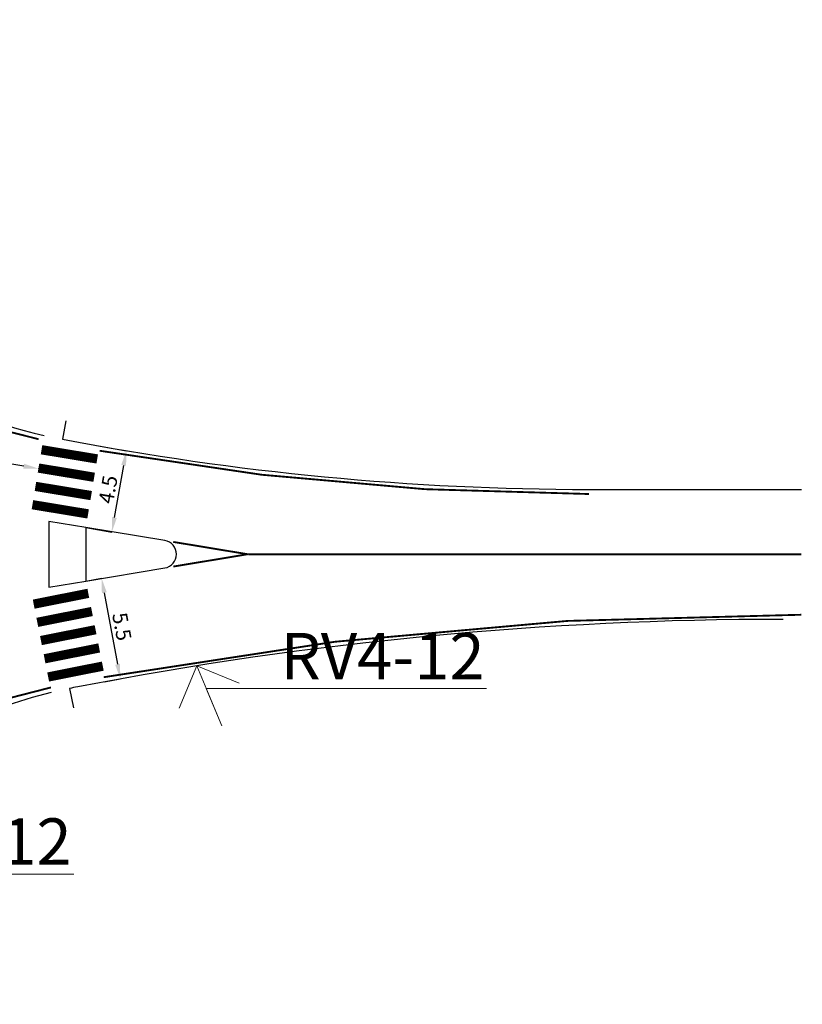
# Model space of a CAD drawing. Units: millimetres. Extents: x 1106 to 1297, y 335 to 472.
# Drawn here: x 1186 to 1228, y 400 to 453 of the extents above; entities that cross this region are included whole.
import ezdxf
from ezdxf import colors
from ezdxf.entities.mleader import LeaderData, LeaderLine
from ezdxf.math import Vec2, Vec3

# ---------------------------------------------------------------- set-up
doc = ezdxf.new("R2010")
doc.units = ezdxf.units.MM
doc.header["$PDMODE"] = 2
doc.linetypes.add('GANGBANA', pattern=[6, 2, -4])
doc.layers.add('L-DE----T1-', color=1, linetype='Continuous', lineweight=25)
doc.layers.add('Z-VAGKSGEJE', color=39, linetype='KANTSTOD-V', lineweight=25)
doc.layers.add('T-------D-N', color=4, linetype='Continuous')
doc.layers.add('T-32BCB-ERN', color=4, linetype='Continuous')
doc.styles.add('ISO', font='isocp.shx')
doc.styles.add('isocp', font='isocp.shx')
doc.linetypes.add('KANTSTOD-V', pattern='A,2.5,-0.001,[7,ke_lineshapes.shx,S=0.75,R=0,X=0,Y=0]', length=2.501)
doc.dimstyles.new('GB_Planritning', dxfattribs={"dimtxt": 0.8, "dimasz": 0.8, "dimexe": 0, "dimexo": 0, "dimgap": 0.2, "dimtad": 1, "dimzin": 0, "dimdsep": 46, "dimtxsty": 'ISO', "dimcen": 0.2, "dimclrd": 256, "dimclre": 256, "dimclrt": 256, "dimadec": 1, "dimazin": 0, "dimtfac": 1, "dimtofl": 0, "dimtmove": 0, "dimatfit": 3, "dimfxl": 1, "dimtolj": 1, "dimtzin": 0, "dimlwd": -1, "dimlwe": -1, "dimarcsym": 0})

# ---------------------------------------------------------------- blocks, each defined once
blk = doc.blocks.new('*D19')
at = {"layer": 'Defpoints', "color": 0, "transparency": 16777216}
for p in [(1181.763, 430.002), (1181.768, 430.032), (1186.691, 429.203)]:
    blk.add_point(p, dxfattribs=at)
at = {"layer": 'T-------D-N', "transparency": 16777216}
for p, q in [((1181.768, 430.032), (1181.763, 430.002)), ((1185.897, 429.305), (1182.552, 429.869)), ((1186.691, 429.203), (1186.686, 429.173))]:
    blk.add_line(p, q, dxfattribs=at)
for points in [[(1182.574, 430), (1182.53, 429.737), (1181.763, 430.002)], [(1185.919, 429.437), (1185.875, 429.174), (1186.686, 429.173)]]:
    blk.add_solid(points, dxfattribs=at)
at = {"layer": 'T-------D-N', "transparency": 16777216, "insert": (1184.324, 430.179), "char_height": 0.8, "attachment_point": 5, "rotation": 350.4409, "style": 'isocp'}
blk.add_mtext('\\A1;5.0', dxfattribs=at)
blk = doc.blocks.new('*D20')
at = {"layer": 'Defpoints', "color": 0, "transparency": 16777216}
for p in [(1189.244, 423.116), (1190.251, 417.691), (1191.097, 417.848)]:
    blk.add_point(p, dxfattribs=at)
at = {"layer": 'T-------D-N', "transparency": 16777216}
for p, q in [((1189.244, 423.116), (1190.089, 423.273)), ((1190.236, 422.487), (1190.951, 418.634)), ((1190.251, 417.691), (1191.097, 417.848))]:
    blk.add_line(p, q, dxfattribs=at)
for points in [[(1190.367, 422.511), (1190.104, 422.463), (1190.089, 423.273)], [(1191.082, 418.659), (1190.82, 418.61), (1191.097, 417.848)]]:
    blk.add_solid(points, dxfattribs=at)
at = {"layer": 'T-------D-N', "transparency": 16777216, "insert": (1191.185, 420.662), "char_height": 0.8, "attachment_point": 5, "rotation": 280.5212, "style": 'isocp'}
blk.add_mtext('\\A1;5.5', dxfattribs=at)
blk = doc.blocks.new('*D21')
at = {"layer": 'Defpoints', "color": 0, "transparency": 16777216}
for p in [(1190.025, 430.383), (1191.42, 430.134), (1189.244, 426.002)]:
    blk.add_point(p, dxfattribs=at)
at = {"layer": 'T-------D-N', "transparency": 16777216}
for p, q in [((1190.025, 430.383), (1191.42, 430.134)), ((1190.779, 426.54), (1191.28, 429.346)), ((1189.244, 426.002), (1190.639, 425.753))]:
    blk.add_line(p, q, dxfattribs=at)
for points in [[(1191.148, 429.37), (1191.411, 429.323), (1191.42, 430.134)], [(1190.648, 426.564), (1190.911, 426.517), (1190.639, 425.753)]]:
    blk.add_solid(points, dxfattribs=at)
at = {"layer": 'T-------D-N', "transparency": 16777216, "insert": (1190.439, 428.049), "char_height": 0.8, "attachment_point": 5, "rotation": 79.8919, "style": 'isocp'}
blk.add_mtext('\\A1;4.5', dxfattribs=at)
blk = doc.blocks.new('_Open90')
at = {"color": 0, "linetype": 'ByBlock', "lineweight": -2}
for p, q in [((-0.5, 0.5), (0, 0)), ((0, 0), (-1, 0)), ((0, 0), (-0.5, -0.5))]:
    blk.add_line(p, q, dxfattribs=at)

msp = doc.modelspace()

# ---------------------------------------------------------------- linework, layer by layer
at = {"layer": 'T-32BCB-ERN', "color": 4, "linetype": 'GANGBANA', "const_width": 0.1, "flags": 128}
for points in [[(1175.509, 437.293, 0.16644), (1186.697, 430.76)], [(1189.981, 430.136, 0.044106), (1216.334, 427.804)], [(1227.776, 421.301, 0.047197), (1190.206, 417.936)], [(1187.365, 417.385, 0.080822), (1178.39, 413.879, 0.212795), (1168.957, 400.603)]]:
    msp.add_lwpolyline(points, format="xyb", dxfattribs=at)
at = {"layer": 'T-32BCB-ERN', "flags": 128}
for points, const_width in [([(1186.854, 430.189), (1189.854, 429.693)], 0.5), ([(1186.691, 429.203), (1189.691, 428.707)], 0.5), ([(1186.528, 428.216), (1189.528, 427.72)], 0.5), ([(1186.364, 427.229), (1189.365, 426.733)], 0.5), ([(1193.948, 425.224), (1197.986, 424.556)], 0.1), ([(1193.948, 423.896), (1197.929, 424.556)], 0.1), ([(1227.776, 424.553), (1197.986, 424.556)], 0.1), ([(1186.433, 421.871), (1189.375, 422.456)], 0.5), ([(1186.628, 420.89), (1189.57, 421.475)], 0.5), ([(1186.823, 419.909), (1189.765, 420.494)], 0.5), ([(1187.018, 418.928), (1189.96, 419.513)], 0.5), ([(1187.213, 417.948), (1190.155, 418.533)], 0.5)]:
    msp.add_lwpolyline(points, dxfattribs=dict(at, const_width=const_width))
at = {"layer": 'Z-VAGKSGEJE', "flags": 128}
for points in [[(1169.391, 453.358, 0.081176), (1173.524, 441.134, 0.221374), (1186.995, 430.957)], [(1188.165, 431.744), (1187.976, 430.762, 0.047586), (1216.334, 428.054), (1227.777, 428.053)], [(1226.793, 421.053, 0.047811), (1188.805, 417.417, 0.003825), (1188.355, 417.326), (1188.58, 416.29)], [(1187.38, 417.105, 0.094741), (1177.131, 412.423, 0.187616), (1169.156, 400.314)]]:
    msp.add_lwpolyline(points, format="xyb", dxfattribs=at)
msp.add_lwpolyline([(1189.244, 426.002), (1187.244, 426.332), (1187.244, 422.785), (1189.244, 423.116)], dxfattribs=at)
msp.add_lwpolyline([(1189.244, 423.116), (1193.488, 423.82, 0.848059), (1193.488, 425.3), (1189.244, 426.002)], format="xyb", close=True, dxfattribs=at)

# ---------------------------------------------------------------- dimensions: what is measured, and where the dimension line sits
at = {"layer": 'T-------D-N'}
for p1, p2, distance, picture, middle in [((1186.691, 429.203), (1181.768, 430.032), 0.03, '*D19', (1184.324, 430.179)), ((1189.244, 426.002), (1190.025, 430.383), -1.417, '*D21', (1190.439, 428.049))]:
    dim = msp.add_aligned_dim(p1=p1, p2=p2, distance=distance, dimstyle='GB_Planritning', override={"dimdec": 1, "dimtxsty": 'isocp'}, dxfattribs=at)
    dim.commit()
    dim.dimension.update_dxf_attribs({"geometry": picture, "text_midpoint": middle})
dim = msp.add_linear_dim(base=(1191.097, 417.848), p1=(1189.244, 423.116), p2=(1190.251, 417.691), angle=280.5212, dimstyle='GB_Planritning', override={"dimdec": 1, "dimtxsty": 'isocp'}, dxfattribs=at)
dim.commit()
dim.dimension.update_dxf_attribs({"geometry": '*D20', "text_midpoint": (1190.595, 420.553), "dimtype": 161})

# ---------------------------------------------------------------- leaders
at = {"layer": 'L-DE----T1-'}
ml = msp.add_multileader_mtext('Standard', dxfattribs=at)
ml.set_content('RV4-12', color=256, style='isocp')
ml.set_leader_properties(linetype='Continuous', lineweight=18)
ml.set_arrow_properties(name='OPEN90')
ml.build(insert=Vec2(0, 0))
ml.multileader.update_dxf_attribs({"text_left_attachment_type": 5, "text_right_attachment_type": 5, "dogleg_length": 2, "arrow_head_size": 3.5})
ctx = ml.context
ctx.base_point, ctx.char_height, ctx.arrow_head_size, ctx.plane_origin = Vec3(1197.726, 417.32), 2.5, 3.5, Vec3(1195.214, 418.548)
ctx.left_attachment, ctx.right_attachment = 5, 5
notes = []
notes.append((ctx, [(0, (1, 1, 0), (1195.726, 417.32), (1, 0), 2, [(0, [(1195.214, 418.548)], 0, [])])]))
ctx.mtext.insert, ctx.mtext.flow_direction = Vec3(1199.726, 420.32), 5
ml = msp.add_multileader_mtext('Standard', dxfattribs=at)
ml.set_content('RF4-12', color=256, style='isocp')
ml.set_leader_properties(linetype='Continuous', lineweight=18)
ml.set_arrow_properties(name='OPEN90')
ml.build(insert=Vec2(0, 0))
ml.multileader.update_dxf_attribs({"text_left_attachment_type": 5, "text_right_attachment_type": 5, "dogleg_length": 2, "arrow_head_size": 3.5})
ctx = ml.context
ctx.base_point, ctx.char_height, ctx.arrow_head_size, ctx.plane_origin = Vec3(1175.566, 407.332), 2.5, 3.5, Vec3(1173.054, 408.56)
ctx.left_attachment, ctx.right_attachment = 5, 5
notes.append((ctx, [(0, (1, 1, 0), (1173.566, 407.332), (1, 0), 2, [(0, [(1173.054, 408.56)], 0, [])])]))
ctx.mtext.insert, ctx.mtext.flow_direction = Vec3(1177.566, 410.333), 5
for ctx, leaders in notes:
    for number, flags, end, landing, length, lines in leaders:
        leader = LeaderData()
        leader.index, (leader.has_last_leader_line, leader.has_dogleg_vector, leader.attachment_direction) = number, flags
        leader.last_leader_point, leader.dogleg_vector, leader.dogleg_length = Vec3(end), Vec3(landing), length
        for number, points, colour, breaks in lines:
            line = LeaderLine()
            line.index, line.vertices, line.color, line.breaks = number, Vec3.list(points), colors.encode_raw_color(colour), breaks
            leader.lines.append(line)
        ctx.leaders.append(leader)

doc.saveas('drawing.dxf')
